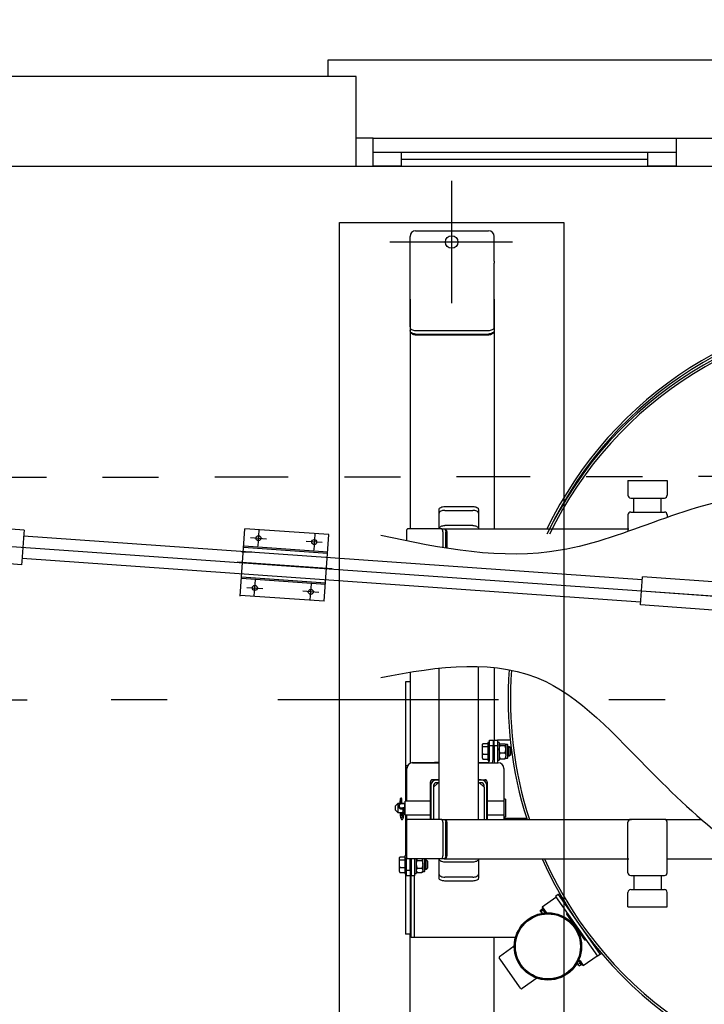
# Model space of a CAD drawing. Units: metres. Extents: x -69 to 253, y -77 to 26.
# Drawn here: x 130 to 131, y 11 to 13 of the extents above; entities that cross this region are included whole.
import ezdxf

# ---------------------------------------------------------------- set-up
doc = ezdxf.new("R2010")
doc.units = ezdxf.units.M
doc.header["$LTSCALE"] = 0.2625
doc.linetypes.add('TRAZO_Y_PUNTO', pattern=[1, 0.5, -0.25, 0, -0.25])
for name, color, linetype in [('EJES', 2, 'TRAZO_Y_PUNTO'), ('EQUIPOS', 150, 'Continuous'), ('EQUIPOS DESUSO', 1, 'Continuous'), ('ET_02', 30, 'Continuous')]:
    doc.layers.add(name, color=color, linetype=linetype)

# ---------------------------------------------------------------- blocks, each defined once
blk = doc.blocks.new('COLLIER_040_VISTA_PLANTA')
at = {"color": 0}
for p, q in [((-100, 25), (-100, 31)), ((-100, 31), (100, 31)), ((-100, -25), (-100, 25)), ((100, 31), (100, 25)), ((100, 25), (100, -25)), ((-100, -31), (-100, -25)), ((-100, -31), (100, -31)), ((100, -25), (100, -31))]:
    blk.add_line(p, q, dxfattribs=at)
at = {"layer": 'EJES', "color": 0}
for p, q in [((-75, -18.9), (-75, 17)), ((-25, -18.9), (-25, 17)), ((25, -18.9), (25, 17)), ((75, -18.9), (75, 17))]:
    blk.add_line(p, q, dxfattribs=at)
blk = doc.blocks.new('A$C62f132d3')
at = {"color": 0, "lineweight": -3}
for p, q in [((-1.2634, 1.003), (-1.2599, 1.0529)), ((-1.0604, 1.0388), (-1.2599, 1.0529)), ((-1.0639, 0.9889), (-1.2634, 1.003))]:
    blk.add_line(p, q, dxfattribs=at)
at = {"layer": 'EJES', "color": 0, "lineweight": -3}
blk.add_line((-1.2617, 1.0279), (-0.101, 0.9461), dxfattribs=at)
at = {"layer": 'ET_02', "color": 0, "lineweight": -3, "ltscale": 3}
for p, q in [((-1.6, 1.5407), (-1.6, 1.7593)), ((-1.4914, 1.65), (-1.71, 1.65))]:
    blk.add_line(p, q, dxfattribs=at)
at = {"layer": 'ET_02', "color": 0, "lineweight": -3}
for p, q in [((-1.6643, 1.67), (-1.5343, 1.67)), ((-1.6743, 1.6161), (-1.6743, 1.66)), ((-1.5243, 1.6161), (-1.5243, 1.66)), ((-1.6743, 1.6122), (-1.6743, 1.6161)), ((-1.5243, 1.6161), (-1.5243, 1.6122)), ((-1.6743, 1.4985), (-1.6743, 1.6122)), ((-1.5243, 1.4985), (-1.5243, 1.6122)), ((-1.6743, 1.5484), (-1.6743, 1.1386)), ((-1.5243, 1.5484), (-1.5243, 1.1386)), ((-1.6743, 1.4985), (-1.6741, 1.4972)), ((-1.6743, 1.4985), (-1.6743, 1.4924)), ((-1.6741, 1.4911), (-1.6743, 1.4925)), ((-1.6741, 1.4911), (-1.6743, 1.4924)), ((-1.6741, 1.4972), (-1.6735, 1.496)), ((-1.6735, 1.496), (-1.6726, 1.4949)), ((-1.6726, 1.4949), (-1.6714, 1.494)), ((-1.6714, 1.494), (-1.6698, 1.4932)), ((-1.6698, 1.4932), (-1.6681, 1.4926)), ((-1.6681, 1.4926), (-1.6662, 1.4922)), ((-1.6662, 1.4922), (-1.6643, 1.4921)), ((-1.6643, 1.4921), (-1.5343, 1.4921)), ((-1.5343, 1.4921), (-1.5323, 1.4922)), ((-1.5323, 1.4922), (-1.5305, 1.4926)), ((-1.5305, 1.4926), (-1.5287, 1.4932)), ((-1.5287, 1.4932), (-1.5272, 1.494)), ((-1.5272, 1.494), (-1.526, 1.4949)), ((-1.526, 1.4949), (-1.525, 1.496)), ((-1.525, 1.496), (-1.5245, 1.4972)), ((-1.5245, 1.4972), (-1.5243, 1.4985)), ((-1.5243, 1.4924), (-1.5245, 1.4911)), ((-1.5243, 1.4925), (-1.5244, 1.4911)), ((-1.5243, 1.4985), (-1.5243, 1.4924)), ((-1.6735, 1.4899), (-1.6741, 1.4911)), ((-1.6737, 1.4897), (-1.6741, 1.4911)), ((-1.6729, 1.4883), (-1.6737, 1.4897)), ((-1.6726, 1.4888), (-1.6735, 1.4899)), ((-1.6719, 1.4871), (-1.6729, 1.4883)), ((-1.6714, 1.4878), (-1.6726, 1.4888)), ((-1.6707, 1.4861), (-1.6719, 1.4871)), ((-1.6698, 1.487), (-1.6714, 1.4878)), ((-1.6693, 1.4853), (-1.6707, 1.4861)), ((-1.6681, 1.4864), (-1.6698, 1.487)), ((-1.6677, 1.4846), (-1.6693, 1.4853)), ((-1.6662, 1.4861), (-1.6681, 1.4864)), ((-1.666, 1.4843), (-1.6677, 1.4846)), ((-1.6643, 1.4859), (-1.6662, 1.4861)), ((-1.6643, 1.4841), (-1.666, 1.4843)), ((-1.6643, 1.4859), (-1.5343, 1.4859)), ((-1.5343, 1.4841), (-1.6643, 1.4841)), ((-1.5323, 1.4861), (-1.5343, 1.4859)), ((-1.5326, 1.4843), (-1.5343, 1.4841)), ((-1.5309, 1.4846), (-1.5326, 1.4843)), ((-1.5305, 1.4864), (-1.5323, 1.4861)), ((-1.5293, 1.4853), (-1.5309, 1.4846)), ((-1.5287, 1.487), (-1.5305, 1.4864)), ((-1.5279, 1.4861), (-1.5293, 1.4853)), ((-1.5272, 1.4878), (-1.5287, 1.487)), ((-1.5266, 1.4871), (-1.5279, 1.4861)), ((-1.526, 1.4888), (-1.5272, 1.4878)), ((-1.5256, 1.4883), (-1.5266, 1.4871)), ((-1.525, 1.4899), (-1.526, 1.4888)), ((-1.5249, 1.4897), (-1.5256, 1.4883)), ((-1.5245, 1.4911), (-1.525, 1.4899)), ((-1.5244, 1.4911), (-1.5249, 1.4897)), ((-1.2857, 1.2246), (-1.2157, 1.2246)), ((-1.2857, 1.2246), (-1.2857, 1.2086)), ((-1.2157, 1.2246), (-1.2157, 1.2086)), ((-1.2857, 1.2086), (-1.2857, 1.1986)), ((-1.2157, 1.2086), (-1.2157, 1.1986)), ((-1.6215, 1.1753), (-1.6206, 1.1762)), ((-1.6206, 1.1762), (-1.6194, 1.1769)), ((-1.6194, 1.1769), (-1.6178, 1.1776)), ((-1.6178, 1.1776), (-1.6161, 1.178)), ((-1.6161, 1.178), (-1.6142, 1.1783)), ((-1.6142, 1.1783), (-1.6123, 1.1784)), ((-1.6123, 1.1784), (-1.5623, 1.1784)), ((-1.5623, 1.1784), (-1.5603, 1.1783)), ((-1.5603, 1.1783), (-1.5585, 1.178)), ((-1.5585, 1.178), (-1.5567, 1.1776)), ((-1.5567, 1.1776), (-1.5552, 1.1769)), ((-1.5552, 1.1769), (-1.554, 1.1762)), ((-1.554, 1.1762), (-1.553, 1.1753)), ((-1.2807, 1.1936), (-1.2207, 1.1936)), ((-1.2749, 1.1686), (-1.2749, 1.1936)), ((-1.2266, 1.1686), (-1.2266, 1.1936)), ((-1.6223, 1.1734), (-1.6221, 1.1744)), ((-1.6223, 1.1665), (-1.6223, 1.1734)), ((-1.6221, 1.1675), (-1.6223, 1.1665)), ((-1.6223, 1.1388), (-1.6223, 1.1665)), ((-1.6221, 1.1744), (-1.6215, 1.1753)), ((-1.6215, 1.1684), (-1.6221, 1.1675)), ((-1.6206, 1.1693), (-1.6215, 1.1684)), ((-1.6194, 1.17), (-1.6206, 1.1693)), ((-1.6178, 1.1706), (-1.6194, 1.17)), ((-1.6161, 1.1711), (-1.6178, 1.1706)), ((-1.6142, 1.1714), (-1.6161, 1.1711)), ((-1.6123, 1.1715), (-1.6142, 1.1714)), ((-1.6123, 1.1715), (-1.5623, 1.1715)), ((-1.5603, 1.1714), (-1.5623, 1.1715)), ((-1.5585, 1.1711), (-1.5603, 1.1714)), ((-1.5567, 1.1706), (-1.5585, 1.1711)), ((-1.5552, 1.17), (-1.5567, 1.1706)), ((-1.554, 1.1693), (-1.5552, 1.17)), ((-1.553, 1.1684), (-1.554, 1.1693)), ((-1.553, 1.1753), (-1.5525, 1.1744)), ((-1.5525, 1.1675), (-1.553, 1.1684)), ((-1.5525, 1.1744), (-1.5523, 1.1734)), ((-1.5523, 1.1665), (-1.5525, 1.1675)), ((-1.5523, 1.1734), (-1.5523, 1.1665)), ((-1.5523, 1.1665), (-1.5523, 1.1388)), ((-1.2857, 1.1636), (-1.2857, 1.1339)), ((-1.2807, 1.1686), (-1.2207, 1.1686)), ((-1.2157, 1.1636), (-1.2157, 1.1589)), ((-3.0615, 1.1548), (-0.7887, 0.9946)), ((-1.6217, 1.1408), (-1.6209, 1.1417)), ((-1.6209, 1.1417), (-1.6199, 1.1425)), ((-1.6199, 1.1425), (-1.6187, 1.1432)), ((-1.6187, 1.1432), (-1.6173, 1.1438)), ((-1.6173, 1.1438), (-1.6157, 1.1442)), ((-1.6157, 1.1442), (-1.614, 1.1445)), ((-1.614, 1.1445), (-1.6123, 1.1446)), ((-1.5623, 1.1446), (-1.6123, 1.1446)), ((-1.5623, 1.1446), (-1.5606, 1.1445)), ((-1.5606, 1.1445), (-1.5589, 1.1442)), ((-1.5589, 1.1442), (-1.5573, 1.1438)), ((-1.5573, 1.1438), (-1.5559, 1.1432)), ((-1.5559, 1.1432), (-1.5546, 1.1425)), ((-1.5546, 1.1425), (-1.5536, 1.1417)), ((-1.5536, 1.1417), (-1.5529, 1.1408)), ((-1.2603, 1.0479), (-2.3633, 1.1256)), ((-1.977, 1.0188), (-1.9686, 1.1388)), ((-1.8189, 1.1283), (-1.9686, 1.1388)), ((-1.9437, 1.1363), (-1.9457, 1.1078)), ((-1.8439, 1.1293), (-1.8459, 1.1008)), ((-1.8273, 1.0095), (-1.8189, 1.1283)), ((-1.6806, 1.1355), (-1.6808, 1.1346)), ((-1.6808, 1.1346), (-1.6808, 1.1336)), ((-1.6808, 1.1336), (-1.6808, 1.1171)), ((-1.6804, 1.1364), (-1.6806, 1.1355)), ((-1.6801, 1.1371), (-1.6804, 1.1364)), ((-1.6797, 1.1377), (-1.6801, 1.1371)), ((-1.6793, 1.1382), (-1.6797, 1.1377)), ((-1.6788, 1.1385), (-1.6793, 1.1382)), ((-1.6783, 1.1386), (-1.6788, 1.1385)), ((-1.6183, 1.1386), (-1.6783, 1.1386)), ((-1.6223, 1.1388), (-1.6221, 1.1398)), ((-1.6223, 1.1386), (-1.6223, 1.1388)), ((-1.6221, 1.1398), (-1.6217, 1.1408)), ((-1.6183, 1.1386), (-1.6131, 1.1386)), ((-1.6178, 1.1385), (-1.6183, 1.1386)), ((-1.6173, 1.1382), (-1.6178, 1.1385)), ((-1.6169, 1.1377), (-1.6173, 1.1382)), ((-1.6165, 1.1371), (-1.6169, 1.1377)), ((-1.6162, 1.1364), (-1.6165, 1.1371)), ((-1.616, 1.1355), (-1.6162, 1.1364)), ((-1.6158, 1.1346), (-1.616, 1.1355)), ((-1.6158, 1.1336), (-1.6158, 1.1346)), ((-1.6158, 1.1336), (-1.6158, 1.1051)), ((-1.6131, 1.1386), (-1.6126, 1.1385)), ((-1.6131, 1.1386), (-1.6123, 1.1386)), ((-1.6126, 1.1385), (-1.6121, 1.1382)), ((-1.6123, 1.1386), (-1.2843, 1.1386)), ((-1.6123, 1.1386), (-1.6117, 1.1385)), ((-1.6121, 1.1382), (-1.6117, 1.1377)), ((-1.6117, 1.1385), (-1.611, 1.1381)), ((-1.6117, 1.1377), (-1.6113, 1.1371)), ((-1.6113, 1.1371), (-1.611, 1.1364)), ((-1.611, 1.1381), (-1.6104, 1.1376)), ((-1.611, 1.1364), (-1.6108, 1.1355)), ((-1.6108, 1.1355), (-1.6107, 1.1346)), ((-1.6107, 1.1346), (-1.6106, 1.1336)), ((-1.6106, 1.1042), (-1.6106, 1.1336)), ((-1.6106, 1.1326), (-1.6106, 1.1042)), ((-1.6104, 1.1376), (-1.6099, 1.1368)), ((-1.6099, 1.1368), (-1.6095, 1.1359)), ((-1.6095, 1.1359), (-1.6091, 1.1349)), ((-1.6091, 1.1349), (-1.6089, 1.1338)), ((-1.6089, 1.1338), (-1.6089, 1.1326)), ((-1.6089, 1.1326), (-1.6089, 1.104)), ((-1.5529, 1.1408), (-1.5524, 1.1398)), ((-1.5524, 1.1398), (-1.5523, 1.1388)), ((-1.5523, 1.1386), (-1.5523, 1.1388)), ((-1.9709, 1.1059), (-1.8212, 1.0954)), ((-1.9707, 1.1081), (-1.8211, 1.0976)), ((-1.9589, 1.1231), (-1.9304, 1.1211)), ((-1.8307, 1.1141), (-1.8592, 1.1161)), ((-1.9742, 1.0978), (-1.9562, 1.0978)), ((-1.2631, 1.008), (-2.3661, 1.0857)), ((-1.9827, 1.0801), (-1.8131, 1.0682)), ((-1.9748, 1.0508), (-1.8251, 1.0402)), ((-1.9746, 1.053), (-1.825, 1.0424)), ((-1.9519, 1.019), (-1.9499, 1.0475)), ((-1.8522, 1.012), (-1.8502, 1.0405)), ((-1.8273, 1.0095), (-1.9769, 1.0201)), ((-1.9652, 1.0343), (-1.9367, 1.0323)), ((-1.8369, 1.0252), (-1.8654, 1.0273)), ((-1.6743, 0.8831), (-1.6743, 0.866)), ((-1.6223, 0.686), (-1.6223, 0.8903)), ((-1.5523, 0.686), (-1.5523, 0.8934)), ((-1.5243, 0.8916), (-1.5243, 0.762)), ((-1.6823, 0.866), (-1.6823, 0.716)), ((-1.6743, 0.866), (-1.6823, 0.866)), ((-1.6743, 0.866), (-1.6743, 0.7208)), ((-1.5447, 0.755), (-1.5453, 0.754)), ((-1.545, 0.7545), (-1.5442, 0.7557)), ((-1.5442, 0.7557), (-1.5353, 0.7557)), ((-1.5353, 0.758), (-1.5353, 0.726)), ((-1.5323, 0.758), (-1.5353, 0.758)), ((-1.5323, 0.762), (-1.5263, 0.762)), ((-1.5323, 0.752), (-1.5323, 0.762)), ((-1.5263, 0.762), (-1.5263, 0.752)), ((-1.5243, 0.762), (-1.5183, 0.762)), ((-1.5243, 0.752), (-1.5243, 0.762)), ((-1.5183, 0.762), (-1.5183, 0.752)), ((-1.4955, 0.762), (-1.5183, 0.762)), ((-1.5153, 0.758), (-1.5183, 0.758)), ((-1.5153, 0.758), (-1.5153, 0.726)), ((-1.515, 0.7543), (-1.5142, 0.7548)), ((-1.5142, 0.7548), (-1.5134, 0.7551)), ((-1.5134, 0.7551), (-1.5053, 0.7551)), ((-1.5046, 0.7548), (-1.5053, 0.7551)), ((-1.5038, 0.7543), (-1.5046, 0.7548)), ((-1.5453, 0.7533), (-1.545, 0.7545)), ((-1.5453, 0.7531), (-1.5453, 0.754)), ((-1.5453, 0.7531), (-1.5453, 0.7533)), ((-1.5453, 0.7436), (-1.5453, 0.7531)), ((-1.545, 0.7518), (-1.5453, 0.7531)), ((-1.5453, 0.7436), (-1.5452, 0.7452)), ((-1.5453, 0.7325), (-1.5453, 0.7436)), ((-1.5451, 0.7408), (-1.5453, 0.7436)), ((-1.5452, 0.7452), (-1.5449, 0.7478)), ((-1.5446, 0.7381), (-1.5451, 0.7408)), ((-1.5442, 0.7505), (-1.545, 0.7518)), ((-1.5449, 0.7478), (-1.5442, 0.7505)), ((-1.5442, 0.7368), (-1.5446, 0.7381)), ((-1.5442, 0.7505), (-1.5353, 0.7505)), ((-1.5263, 0.752), (-1.5323, 0.752)), ((-1.5323, 0.727), (-1.5323, 0.752)), ((-1.5263, 0.727), (-1.5263, 0.752)), ((-1.5243, 0.75), (-1.5263, 0.75)), ((-1.5183, 0.752), (-1.5243, 0.752)), ((-1.5243, 0.752), (-1.5243, 0.7215)), ((-1.5183, 0.752), (-1.5183, 0.7215)), ((-1.5151, 0.7533), (-1.5153, 0.7538)), ((-1.5153, 0.7458), (-1.5148, 0.7493)), ((-1.5153, 0.745), (-1.5153, 0.7458)), ((-1.5146, 0.742), (-1.5153, 0.745)), ((-1.5145, 0.7529), (-1.5151, 0.7533)), ((-1.515, 0.7542), (-1.515, 0.7543)), ((-1.5148, 0.7493), (-1.5134, 0.7524)), ((-1.5134, 0.7393), (-1.5146, 0.742)), ((-1.5134, 0.7393), (-1.5146, 0.7371)), ((-1.5134, 0.7524), (-1.5145, 0.7529)), ((-1.5134, 0.7524), (-1.5053, 0.7524)), ((-1.5134, 0.7393), (-1.5053, 0.7393)), ((-1.5053, 0.7524), (-1.5043, 0.7529)), ((-1.504, 0.7493), (-1.5053, 0.7524)), ((-1.5053, 0.7393), (-1.5041, 0.742)), ((-1.5053, 0.7393), (-1.5041, 0.7371)), ((-1.5043, 0.7529), (-1.5037, 0.7533)), ((-1.5041, 0.742), (-1.5035, 0.745)), ((-1.5035, 0.7458), (-1.504, 0.7493)), ((-1.5035, 0.7538), (-1.5038, 0.7543)), ((-1.5037, 0.7533), (-1.5035, 0.7538)), ((-1.5035, 0.754), (-1.5035, 0.7538)), ((-1.5007, 0.754), (-1.5035, 0.754)), ((-1.5035, 0.7538), (-1.5035, 0.7538)), ((-1.5035, 0.7538), (-1.5035, 0.7458)), ((-1.5035, 0.7458), (-1.5035, 0.7341)), ((-1.5035, 0.745), (-1.5035, 0.7458)), ((-1.4997, 0.731), (-1.4997, 0.753)), ((-1.4973, 0.75), (-1.4997, 0.75)), ((-1.4973, 0.734), (-1.4973, 0.75)), ((-1.4953, 0.748), (-1.4973, 0.75)), ((-1.4953, 0.748), (-1.4953, 0.736)), ((-1.6698, 0.7215), (-1.6223, 0.7215)), ((-1.6693, 0.722), (-1.6308, 0.722)), ((-1.6308, 0.7222), (-1.629, 0.7228)), ((-1.6298, 0.7228), (-1.6308, 0.7222)), ((-1.6308, 0.7222), (-1.6308, 0.7215)), ((-1.6298, 0.7228), (-1.629, 0.7228)), ((-1.629, 0.7228), (-1.6235, 0.7228)), ((-1.629, 0.7228), (-1.6289, 0.7228)), ((-1.6289, 0.7228), (-1.6272, 0.7222)), ((-1.6272, 0.7222), (-1.6265, 0.7224)), ((-1.6272, 0.7222), (-1.6272, 0.7215)), ((-1.6265, 0.7224), (-1.6235, 0.7228)), ((-1.6235, 0.7228), (-1.6223, 0.7228)), ((-1.6235, 0.7228), (-1.6226, 0.7228)), ((-1.6226, 0.7228), (-1.6223, 0.7227)), ((-1.5523, 0.722), (-1.5373, 0.722)), ((-1.5523, 0.7215), (-1.5168, 0.7215)), ((-1.5453, 0.7328), (-1.545, 0.7348)), ((-1.5453, 0.7325), (-1.5453, 0.7328)), ((-1.5453, 0.73), (-1.5453, 0.7325)), ((-1.545, 0.7304), (-1.5453, 0.7325)), ((-1.5453, 0.73), (-1.5447, 0.729)), ((-1.545, 0.7348), (-1.5442, 0.7368)), ((-1.5442, 0.7283), (-1.545, 0.7304)), ((-1.5442, 0.7283), (-1.5447, 0.729)), ((-1.5442, 0.7368), (-1.5353, 0.7368)), ((-1.5442, 0.7283), (-1.5353, 0.7283)), ((-1.5353, 0.726), (-1.5324, 0.726)), ((-1.5263, 0.734), (-1.5243, 0.734)), ((-1.5183, 0.726), (-1.5153, 0.726)), ((-1.5146, 0.7371), (-1.5153, 0.7347)), ((-1.5153, 0.7347), (-1.5153, 0.7341)), ((-1.5153, 0.7341), (-1.5148, 0.7314)), ((-1.5145, 0.7294), (-1.5151, 0.7298)), ((-1.5148, 0.7314), (-1.5134, 0.7289)), ((-1.5134, 0.7289), (-1.5145, 0.7294)), ((-1.5134, 0.7289), (-1.5053, 0.7289)), ((-1.504, 0.7314), (-1.5053, 0.7289)), ((-1.5053, 0.7289), (-1.5043, 0.7294)), ((-1.5043, 0.7294), (-1.5037, 0.7298)), ((-1.5041, 0.7371), (-1.5035, 0.7347)), ((-1.5035, 0.7341), (-1.504, 0.7314)), ((-1.5035, 0.7347), (-1.5035, 0.7341)), ((-1.5035, 0.73), (-1.5035, 0.7341)), ((-1.5035, 0.73), (-1.5007, 0.73)), ((-1.4997, 0.734), (-1.4973, 0.734)), ((-1.4973, 0.734), (-1.4953, 0.736)), ((-1.6823, 0.716), (-1.6823, 0.653)), ((-1.6791, 0.716), (-1.6823, 0.716)), ((-1.6803, 0.6718), (-1.6803, 0.711)), ((-1.6798, 0.653), (-1.6798, 0.7115)), ((-1.5068, 0.7115), (-1.5068, 0.657)), ((-1.6378, 0.653), (-1.6378, 0.6875)), ((-1.6273, 0.691), (-1.6357, 0.691)), ((-1.6338, 0.6915), (-1.6223, 0.6915)), ((-1.6243, 0.686), (-1.6323, 0.678)), ((-1.6223, 0.691), (-1.6273, 0.691)), ((-1.6243, 0.686), (-1.6273, 0.686)), ((-1.6263, 0.686), (-1.6263, 0.6845)), ((-1.6223, 0.686), (-1.6243, 0.686)), ((-1.6223, 0.6206), (-1.6223, 0.686)), ((-1.5523, 0.6915), (-1.5408, 0.6915)), ((-1.5473, 0.691), (-1.5523, 0.691)), ((-1.5523, 0.686), (-1.5503, 0.686)), ((-1.5523, 0.6206), (-1.5523, 0.686)), ((-1.5423, 0.678), (-1.5503, 0.686)), ((-1.5473, 0.686), (-1.5503, 0.686)), ((-1.5493, 0.691), (-1.5493, 0.6915)), ((-1.5483, 0.6845), (-1.5483, 0.686)), ((-1.5473, 0.691), (-1.5389, 0.691)), ((-1.5368, 0.6875), (-1.5368, 0.653)), ((-1.6811, 0.6715), (-1.6805, 0.6718)), ((-1.6805, 0.6718), (-1.6811, 0.6687)), ((-1.6811, 0.6687), (-1.6811, 0.6715)), ((-1.6811, 0.6715), (-1.6811, 0.6715)), ((-1.6811, 0.6622), (-1.6811, 0.6687)), ((-1.6811, 0.6687), (-1.6811, 0.6684)), ((-1.6811, 0.6684), (-1.6805, 0.6656)), ((-1.6805, 0.6718), (-1.6798, 0.6718)), ((-1.6373, 0.675), (-1.6378, 0.675)), ((-1.6373, 0.681), (-1.6373, 0.6206)), ((-1.6323, 0.681), (-1.6323, 0.678)), ((-1.6323, 0.678), (-1.6323, 0.6206)), ((-1.6258, 0.6845), (-1.6263, 0.6845)), ((-1.5483, 0.6845), (-1.5488, 0.6845)), ((-1.5423, 0.678), (-1.5423, 0.681)), ((-1.5423, 0.678), (-1.5423, 0.6206)), ((-1.5373, 0.681), (-1.5368, 0.681)), ((-1.5373, 0.6206), (-1.5373, 0.681)), ((-1.6923, 0.6508), (-1.6924, 0.649)), ((-1.6922, 0.6533), (-1.6923, 0.6508)), ((-1.6921, 0.6553), (-1.6922, 0.6533)), ((-1.6919, 0.6566), (-1.6921, 0.6553)), ((-1.6917, 0.6575), (-1.6919, 0.6566)), ((-1.6915, 0.6578), (-1.6917, 0.6575)), ((-1.6915, 0.651), (-1.6916, 0.6491)), ((-1.6912, 0.6581), (-1.6915, 0.6578)), ((-1.6914, 0.6554), (-1.6915, 0.6544)), ((-1.6915, 0.6544), (-1.6915, 0.6536)), ((-1.6915, 0.6536), (-1.6915, 0.6525)), ((-1.6915, 0.6525), (-1.6915, 0.651)), ((-1.6913, 0.6555), (-1.6914, 0.6554)), ((-1.6909, 0.6583), (-1.6912, 0.6581)), ((-1.6904, 0.6584), (-1.6909, 0.6583)), ((-1.6901, 0.6584), (-1.6904, 0.6584)), ((-1.6897, 0.6583), (-1.6901, 0.6584)), ((-1.6894, 0.6581), (-1.6897, 0.6583)), ((-1.6891, 0.6578), (-1.6894, 0.6581)), ((-1.6889, 0.6573), (-1.6891, 0.6578)), ((-1.6887, 0.6566), (-1.6889, 0.6573)), ((-1.6886, 0.6556), (-1.6887, 0.6566)), ((-1.6886, 0.6544), (-1.6886, 0.6556)), ((-1.6886, 0.6527), (-1.6886, 0.6544)), ((-1.6886, 0.6511), (-1.6886, 0.6527)), ((-1.6886, 0.6492), (-1.6886, 0.6511)), ((-1.6378, 0.653), (-1.6828, 0.653)), ((-1.6828, 0.629), (-1.6828, 0.653)), ((-1.6811, 0.6624), (-1.6805, 0.6656)), ((-1.6811, 0.6622), (-1.6811, 0.6624)), ((-1.6811, 0.6585), (-1.6811, 0.6622)), ((-1.6805, 0.6588), (-1.6811, 0.6622)), ((-1.6811, 0.6586), (-1.6805, 0.6588)), ((-1.6811, 0.6585), (-1.6811, 0.6586)), ((-1.6811, 0.6547), (-1.6811, 0.6585)), ((-1.6811, 0.6585), (-1.6811, 0.6585)), ((-1.681, 0.6585), (-1.6811, 0.6585)), ((-1.6811, 0.6548), (-1.6805, 0.6572)), ((-1.6811, 0.6547), (-1.6811, 0.6548)), ((-1.6811, 0.653), (-1.6811, 0.6547)), ((-1.6807, 0.653), (-1.6811, 0.6547)), ((-1.6806, 0.653), (-1.6809, 0.6544)), ((-1.6805, 0.6582), (-1.6807, 0.6583)), ((-1.6807, 0.6583), (-1.6807, 0.6583)), ((-1.6807, 0.6581), (-1.6805, 0.6572)), ((-1.6805, 0.6656), (-1.6798, 0.6656)), ((-1.6805, 0.6588), (-1.6798, 0.6588)), ((-1.6805, 0.6582), (-1.6798, 0.6582)), ((-1.6805, 0.6572), (-1.6798, 0.6572)), ((-1.6373, 0.655), (-1.6378, 0.655)), ((-1.6378, 0.629), (-1.6378, 0.653)), ((-1.5068, 0.653), (-1.5368, 0.653)), ((-1.5368, 0.653), (-1.5368, 0.629)), ((-1.5038, 0.657), (-1.5068, 0.657)), ((-1.5068, 0.657), (-1.5068, 0.6451)), ((-1.5038, 0.657), (-1.5038, 0.6451)), ((-1.6958, 0.649), (-1.7008, 0.644)), ((-1.7008, 0.644), (-1.7008, 0.6418)), ((-1.7008, 0.6418), (-1.7008, 0.638)), ((-1.7008, 0.638), (-1.6958, 0.633)), ((-1.6916, 0.649), (-1.6958, 0.649)), ((-1.6958, 0.649), (-1.6958, 0.6431)), ((-1.6958, 0.6431), (-1.6958, 0.633)), ((-1.6958, 0.633), (-1.6876, 0.633)), ((-1.6933, 0.6458), (-1.6932, 0.6463)), ((-1.6933, 0.6429), (-1.6933, 0.6458)), ((-1.6933, 0.6416), (-1.6933, 0.6429)), ((-1.6933, 0.6429), (-1.6932, 0.6426)), ((-1.6932, 0.6412), (-1.6933, 0.6416)), ((-1.6932, 0.6463), (-1.6931, 0.6468)), ((-1.6932, 0.6426), (-1.6931, 0.6424)), ((-1.6931, 0.6409), (-1.6932, 0.6412)), ((-1.6931, 0.6468), (-1.693, 0.6472)), ((-1.6931, 0.6424), (-1.693, 0.6421)), ((-1.693, 0.6405), (-1.6931, 0.6409)), ((-1.693, 0.6472), (-1.6927, 0.6475)), ((-1.693, 0.6421), (-1.6927, 0.6419)), ((-1.6927, 0.6403), (-1.693, 0.6405)), ((-1.6927, 0.6475), (-1.6924, 0.6478)), ((-1.6927, 0.6419), (-1.6924, 0.6417)), ((-1.6924, 0.64), (-1.6927, 0.6403)), ((-1.6924, 0.6478), (-1.6921, 0.6481)), ((-1.6924, 0.6417), (-1.6921, 0.6416)), ((-1.6921, 0.6398), (-1.6924, 0.64)), ((-1.6921, 0.6481), (-1.6917, 0.6482)), ((-1.6921, 0.6416), (-1.6917, 0.6415)), ((-1.6917, 0.6397), (-1.6921, 0.6398)), ((-1.6921, 0.633), (-1.692, 0.6317)), ((-1.6917, 0.6482), (-1.6913, 0.6483)), ((-1.6917, 0.6415), (-1.6913, 0.6415)), ((-1.6913, 0.6397), (-1.6917, 0.6397)), ((-1.6916, 0.6491), (-1.6916, 0.6482)), ((-1.6833, 0.6483), (-1.6913, 0.6483)), ((-1.6913, 0.6415), (-1.6833, 0.6415)), ((-1.6913, 0.6397), (-1.687, 0.6397)), ((-1.6889, 0.6299), (-1.6891, 0.633)), ((-1.6886, 0.6483), (-1.6886, 0.6492)), ((-1.6828, 0.649), (-1.6886, 0.649)), ((-1.6886, 0.633), (-1.6884, 0.6325)), ((-1.6884, 0.6325), (-1.6877, 0.6317)), ((-1.6877, 0.6319), (-1.6879, 0.6302)), ((-1.6875, 0.6338), (-1.6877, 0.6319)), ((-1.6873, 0.6357), (-1.6875, 0.6338)), ((-1.6871, 0.638), (-1.6873, 0.6357)), ((-1.687, 0.6408), (-1.6871, 0.638)), ((-1.6869, 0.641), (-1.687, 0.6408)), ((-1.6867, 0.6411), (-1.6868, 0.641)), ((-1.6863, 0.6413), (-1.6866, 0.6412)), ((-1.6859, 0.6413), (-1.6863, 0.6413)), ((-1.6853, 0.6414), (-1.6859, 0.6413)), ((-1.6847, 0.6413), (-1.6853, 0.6414)), ((-1.6849, 0.6299), (-1.6845, 0.6338)), ((-1.6842, 0.6413), (-1.6847, 0.6413)), ((-1.6846, 0.633), (-1.6828, 0.633)), ((-1.6845, 0.6338), (-1.6843, 0.6361)), ((-1.6843, 0.6361), (-1.6841, 0.6386)), ((-1.6839, 0.6411), (-1.6842, 0.6413)), ((-1.6841, 0.6386), (-1.6839, 0.6411)), ((-1.6841, 0.6407), (-1.6839, 0.6408)), ((-1.684, 0.6397), (-1.6833, 0.6397)), ((-1.6838, 0.641), (-1.6839, 0.6411)), ((-1.6839, 0.6408), (-1.6838, 0.641)), ((-1.6838, 0.633), (-1.6838, 0.6318)), ((-1.6833, 0.6415), (-1.6833, 0.6483)), ((-1.6832, 0.6449), (-1.6833, 0.645)), ((-1.6833, 0.641), (-1.6828, 0.6418)), ((-1.6833, 0.6415), (-1.6833, 0.6397)), ((-1.6828, 0.6442), (-1.6832, 0.6449)), ((-1.6373, 0.649), (-1.6378, 0.649)), ((-1.6378, 0.633), (-1.6373, 0.633)), ((-1.5368, 0.649), (-1.5373, 0.649)), ((-1.5373, 0.633), (-1.5368, 0.633)), ((-1.5068, 0.6451), (-1.5068, 0.625)), ((-1.5038, 0.6451), (-1.5038, 0.625)), ((-1.692, 0.6317), (-1.6918, 0.6292)), ((-1.6918, 0.6292), (-1.6916, 0.6269)), ((-1.6916, 0.6269), (-1.6913, 0.6247)), ((-1.6913, 0.6247), (-1.6909, 0.6229)), ((-1.6909, 0.6229), (-1.6903, 0.6215)), ((-1.6903, 0.6215), (-1.6894, 0.6206)), ((-1.6894, 0.6206), (-1.6888, 0.6204)), ((-1.6889, 0.6243), (-1.6892, 0.6234)), ((-1.6892, 0.6234), (-1.6892, 0.6232)), ((-1.6892, 0.6232), (-1.6892, 0.6232)), ((-1.6886, 0.6269), (-1.6889, 0.6299)), ((-1.6885, 0.6261), (-1.6889, 0.6243)), ((-1.6888, 0.6204), (-1.6884, 0.6204)), ((-1.6885, 0.6264), (-1.6886, 0.6269)), ((-1.6881, 0.6285), (-1.6885, 0.6261)), ((-1.6884, 0.6204), (-1.6877, 0.6206)), ((-1.6879, 0.6302), (-1.6881, 0.6285)), ((-1.6877, 0.6206), (-1.6874, 0.6208)), ((-1.6874, 0.6208), (-1.6871, 0.6212)), ((-1.6871, 0.6212), (-1.6868, 0.6216)), ((-1.6868, 0.6216), (-1.6865, 0.6222)), ((-1.6865, 0.6222), (-1.6862, 0.6231)), ((-1.6862, 0.6231), (-1.6858, 0.6246)), ((-1.6858, 0.6246), (-1.6854, 0.6268)), ((-1.6854, 0.6268), (-1.6849, 0.6299)), ((-1.6848, 0.6312), (-1.6847, 0.6312)), ((-1.6847, 0.6312), (-1.6838, 0.6318)), ((-1.6828, 0.629), (-1.6378, 0.629)), ((-1.6823, 0.629), (-1.6823, 0.566)), ((-1.6811, 0.6235), (-1.6805, 0.6238)), ((-1.6805, 0.6238), (-1.6811, 0.6207)), ((-1.6811, 0.6207), (-1.6811, 0.6235)), ((-1.6811, 0.6235), (-1.6811, 0.6235)), ((-1.6811, 0.6142), (-1.6811, 0.6207)), ((-1.6811, 0.6207), (-1.6811, 0.6204)), ((-1.6811, 0.6204), (-1.6805, 0.6176)), ((-1.6811, 0.6144), (-1.6807, 0.6164)), ((-1.6811, 0.6142), (-1.6811, 0.6144)), ((-1.6806, 0.6175), (-1.6808, 0.6166)), ((-1.6808, 0.6166), (-1.6808, 0.6156)), ((-1.6808, 0.6156), (-1.6808, 0.5556)), ((-1.6804, 0.6184), (-1.6806, 0.6175)), ((-1.6805, 0.6238), (-1.6798, 0.6238)), ((-1.6801, 0.6191), (-1.6804, 0.6184)), ((-1.6803, 0.6238), (-1.6803, 0.629)), ((-1.6797, 0.6197), (-1.6801, 0.6191)), ((-1.6798, 0.6196), (-1.6798, 0.629)), ((-1.6793, 0.6202), (-1.6797, 0.6197)), ((-1.6788, 0.6205), (-1.6793, 0.6202)), ((-1.6783, 0.6206), (-1.6788, 0.6205)), ((-1.6183, 0.6206), (-1.6783, 0.6206)), ((-1.6378, 0.6206), (-1.6378, 0.629)), ((-1.6373, 0.627), (-1.6378, 0.627)), ((-1.6183, 0.6206), (-1.6131, 0.6206)), ((-1.6178, 0.6205), (-1.6183, 0.6206)), ((-1.6173, 0.6202), (-1.6178, 0.6205)), ((-1.6169, 0.6197), (-1.6173, 0.6202)), ((-1.6165, 0.6191), (-1.6169, 0.6197)), ((-1.6162, 0.6184), (-1.6165, 0.6191)), ((-1.616, 0.6175), (-1.6162, 0.6184)), ((-1.6158, 0.6166), (-1.616, 0.6175)), ((-1.6158, 0.6156), (-1.6158, 0.6166)), ((-1.6158, 0.6156), (-1.6158, 0.5556)), ((-1.6131, 0.6206), (-1.6126, 0.6205)), ((-1.6131, 0.6206), (-1.6123, 0.6206)), ((-1.6126, 0.6205), (-1.6121, 0.6202)), ((-1.6123, 0.6206), (-1.2793, 0.6206)), ((-1.6123, 0.6206), (-1.6117, 0.6205)), ((-1.6121, 0.6202), (-1.6117, 0.6197)), ((-1.6117, 0.6205), (-1.611, 0.6201)), ((-1.6117, 0.6197), (-1.6113, 0.6191)), ((-1.6113, 0.6191), (-1.611, 0.6184)), ((-1.611, 0.6201), (-1.6104, 0.6196)), ((-1.611, 0.6184), (-1.6108, 0.6175)), ((-1.6108, 0.6175), (-1.6107, 0.6166)), ((-1.6107, 0.6166), (-1.6106, 0.6156)), ((-1.6106, 0.5556), (-1.6106, 0.6156)), ((-1.6106, 0.6146), (-1.6106, 0.5566)), ((-1.6104, 0.6196), (-1.6099, 0.6188)), ((-1.6099, 0.6188), (-1.6095, 0.6179)), ((-1.6095, 0.6179), (-1.6091, 0.6169)), ((-1.6091, 0.6169), (-1.6089, 0.6158)), ((-1.6089, 0.6158), (-1.6089, 0.6146)), ((-1.6089, 0.6146), (-1.6089, 0.5566)), ((-1.5368, 0.629), (-1.5368, 0.6206)), ((-1.5368, 0.629), (-1.5068, 0.629)), ((-1.5068, 0.625), (-1.5068, 0.6206)), ((-1.5068, 0.625), (-1.5038, 0.625)), ((-1.4661, 0.622), (-1.5068, 0.622)), ((-1.2857, 0.5256), (-1.2857, 0.6156)), ((-1.2207, 0.6206), (-1.2807, 0.6206)), ((-1.2193, 0.6206), (-1.1547, 0.6206)), ((-1.2157, 0.5256), (-1.2157, 0.6156)), ((-1.6811, 0.6105), (-1.6811, 0.6142)), ((-1.6808, 0.6125), (-1.6811, 0.6142)), ((-1.6811, 0.6106), (-1.6808, 0.6107)), ((-1.6811, 0.6105), (-1.6811, 0.6106)), ((-1.6811, 0.6105), (-1.6811, 0.6105)), ((-1.681, 0.6105), (-1.6811, 0.6105)), ((-1.6823, 0.566), (-1.6823, 0.556)), ((-1.6808, 0.566), (-1.6823, 0.566)), ((-1.6927, 0.553), (-1.6933, 0.552)), ((-1.6933, 0.5513), (-1.693, 0.5525)), ((-1.6933, 0.5511), (-1.6933, 0.552)), ((-1.6933, 0.5511), (-1.6933, 0.5513)), ((-1.6933, 0.5416), (-1.6933, 0.5511)), ((-1.693, 0.5498), (-1.6933, 0.5511)), ((-1.6932, 0.5432), (-1.6929, 0.5458)), ((-1.693, 0.5525), (-1.6922, 0.5537)), ((-1.6922, 0.5485), (-1.693, 0.5498)), ((-1.6929, 0.5458), (-1.6922, 0.5485)), ((-1.6922, 0.5537), (-1.6833, 0.5537)), ((-1.6922, 0.5485), (-1.6833, 0.5485)), ((-1.6833, 0.556), (-1.6833, 0.524)), ((-1.6808, 0.556), (-1.6833, 0.556)), ((-1.6808, 0.5556), (-1.6808, 0.5546)), ((-1.6808, 0.5546), (-1.6806, 0.5537)), ((-1.6806, 0.5537), (-1.6804, 0.5528)), ((-1.6804, 0.5528), (-1.6801, 0.552)), ((-1.6803, 0.53), (-1.6803, 0.5525)), ((-1.6801, 0.552), (-1.6797, 0.5514)), ((-1.6797, 0.5514), (-1.6793, 0.551)), ((-1.6793, 0.551), (-1.6788, 0.5507)), ((-1.6788, 0.5507), (-1.6783, 0.5506)), ((-1.6183, 0.5506), (-1.6783, 0.5506)), ((-1.6743, 0.53), (-1.6743, 0.5506)), ((-1.6723, 0.548), (-1.6743, 0.548)), ((-1.6723, 0.5506), (-1.6723, 0.52)), ((-1.6663, 0.5506), (-1.6663, 0.52)), ((-1.6633, 0.5506), (-1.6633, 0.524)), ((-1.6633, 0.5506), (-1.6628, 0.5489)), ((-1.6625, 0.5449), (-1.6631, 0.5427)), ((-1.6628, 0.5489), (-1.6614, 0.5473)), ((-1.6614, 0.5473), (-1.6625, 0.5449)), ((-1.6614, 0.5473), (-1.6533, 0.5473)), ((-1.652, 0.5489), (-1.6533, 0.5473)), ((-1.6533, 0.5473), (-1.6523, 0.5449)), ((-1.6523, 0.5449), (-1.6517, 0.5427)), ((-1.6515, 0.5506), (-1.652, 0.5489)), ((-1.6515, 0.5404), (-1.6515, 0.5506)), ((-1.6477, 0.5404), (-1.6477, 0.5506)), ((-1.6453, 0.548), (-1.6477, 0.548)), ((-1.6453, 0.532), (-1.6453, 0.548)), ((-1.6433, 0.546), (-1.6453, 0.548)), ((-1.6433, 0.546), (-1.6433, 0.534)), ((-1.6223, 0.5504), (-1.6223, 0.5506)), ((-1.6223, 0.5227), (-1.6223, 0.5504)), ((-1.6221, 0.5494), (-1.6223, 0.5504)), ((-1.6217, 0.5484), (-1.6221, 0.5494)), ((-1.6209, 0.5475), (-1.6217, 0.5484)), ((-1.6199, 0.5466), (-1.6209, 0.5475)), ((-1.6187, 0.5459), (-1.6199, 0.5466)), ((-1.6173, 0.5454), (-1.6187, 0.5459)), ((-1.6183, 0.5506), (-1.6178, 0.5507)), ((-1.6131, 0.5506), (-1.6183, 0.5506)), ((-1.6178, 0.5507), (-1.6173, 0.551)), ((-1.6173, 0.551), (-1.6169, 0.5514)), ((-1.6157, 0.5449), (-1.6173, 0.5454)), ((-1.6169, 0.5514), (-1.6165, 0.552)), ((-1.6165, 0.552), (-1.6162, 0.5528)), ((-1.6162, 0.5528), (-1.616, 0.5537)), ((-1.616, 0.5537), (-1.6158, 0.5546)), ((-1.6158, 0.5546), (-1.6158, 0.5556)), ((-1.614, 0.5447), (-1.6157, 0.5449)), ((-1.6123, 0.5446), (-1.614, 0.5447)), ((-1.6126, 0.5507), (-1.6131, 0.5506)), ((-1.6131, 0.5506), (-1.6123, 0.5506)), ((-1.6121, 0.551), (-1.6126, 0.5507)), ((-1.6117, 0.5507), (-1.6123, 0.5506)), ((-1.6123, 0.5506), (-1.2843, 0.5506)), ((-1.5623, 0.5446), (-1.6123, 0.5446)), ((-1.6117, 0.5514), (-1.6121, 0.551)), ((-1.6113, 0.552), (-1.6117, 0.5514)), ((-1.6112, 0.5509), (-1.6117, 0.5507)), ((-1.611, 0.5528), (-1.6113, 0.552)), ((-1.6106, 0.5514), (-1.6112, 0.5509)), ((-1.6108, 0.5537), (-1.611, 0.5528)), ((-1.6107, 0.5546), (-1.6108, 0.5537)), ((-1.6106, 0.5556), (-1.6107, 0.5546)), ((-1.6101, 0.552), (-1.6106, 0.5514)), ((-1.6097, 0.5527), (-1.6101, 0.552)), ((-1.6093, 0.5536), (-1.6097, 0.5527)), ((-1.6091, 0.5545), (-1.6093, 0.5536)), ((-1.6089, 0.5555), (-1.6091, 0.5545)), ((-1.6089, 0.5566), (-1.6089, 0.5555)), ((-1.5606, 0.5447), (-1.5623, 0.5446)), ((-1.5589, 0.5449), (-1.5606, 0.5447)), ((-1.5573, 0.5454), (-1.5589, 0.5449)), ((-1.5559, 0.5459), (-1.5573, 0.5454)), ((-1.5546, 0.5466), (-1.5559, 0.5459)), ((-1.5536, 0.5475), (-1.5546, 0.5466)), ((-1.5529, 0.5484), (-1.5536, 0.5475)), ((-1.5524, 0.5494), (-1.5529, 0.5484)), ((-1.5523, 0.5504), (-1.5524, 0.5494)), ((-1.5523, 0.5504), (-1.5523, 0.5506)), ((-1.5523, 0.5504), (-1.5523, 0.5227)), ((-1.2143, 0.5506), (-1.0622, 0.5506)), ((-1.6933, 0.5416), (-1.6932, 0.5432)), ((-1.6933, 0.5305), (-1.6933, 0.5416)), ((-1.6931, 0.5388), (-1.6933, 0.5416)), ((-1.6933, 0.5308), (-1.693, 0.5328)), ((-1.6933, 0.5305), (-1.6933, 0.5308)), ((-1.6933, 0.528), (-1.6933, 0.5305)), ((-1.693, 0.5284), (-1.6933, 0.5305)), ((-1.6933, 0.528), (-1.6927, 0.527)), ((-1.6926, 0.5361), (-1.6931, 0.5388)), ((-1.693, 0.5328), (-1.6922, 0.5348)), ((-1.6922, 0.5263), (-1.693, 0.5284)), ((-1.6922, 0.5263), (-1.6927, 0.527)), ((-1.6922, 0.5348), (-1.6926, 0.5361)), ((-1.6922, 0.5348), (-1.6833, 0.5348)), ((-1.6803, 0.52), (-1.6803, 0.53)), ((-1.6803, 0.53), (-1.6743, 0.53)), ((-1.6743, 0.532), (-1.6723, 0.532)), ((-1.6743, 0.53), (-1.6743, 0.52)), ((-1.6631, 0.5427), (-1.6633, 0.5404)), ((-1.6633, 0.5404), (-1.6633, 0.5401)), ((-1.6633, 0.5401), (-1.663, 0.5376)), ((-1.6626, 0.5319), (-1.6633, 0.5303)), ((-1.6633, 0.5303), (-1.6633, 0.5298)), ((-1.6633, 0.5298), (-1.6628, 0.5279)), ((-1.6633, 0.528), (-1.6617, 0.5264)), ((-1.663, 0.5376), (-1.6622, 0.5351)), ((-1.6628, 0.5279), (-1.6614, 0.5262)), ((-1.6614, 0.5335), (-1.6626, 0.5319)), ((-1.6622, 0.5351), (-1.6614, 0.5335)), ((-1.6614, 0.5335), (-1.6533, 0.5335)), ((-1.6526, 0.5351), (-1.6533, 0.5335)), ((-1.6533, 0.5335), (-1.6521, 0.5319)), ((-1.652, 0.5279), (-1.6533, 0.5262)), ((-1.6531, 0.5264), (-1.6515, 0.528)), ((-1.6518, 0.5376), (-1.6526, 0.5351)), ((-1.6521, 0.5319), (-1.6515, 0.5303)), ((-1.6515, 0.5298), (-1.652, 0.5279)), ((-1.6515, 0.5401), (-1.6518, 0.5376)), ((-1.6517, 0.5427), (-1.6515, 0.5404)), ((-1.6515, 0.5404), (-1.6515, 0.5298)), ((-1.6515, 0.5404), (-1.6515, 0.5401)), ((-1.6515, 0.5303), (-1.6515, 0.5298)), ((-1.6515, 0.5298), (-1.6515, 0.528)), ((-1.6515, 0.528), (-1.6487, 0.528)), ((-1.6477, 0.529), (-1.6477, 0.5404)), ((-1.6477, 0.532), (-1.6453, 0.532)), ((-1.6453, 0.532), (-1.6433, 0.534)), ((-1.6922, 0.5263), (-1.6833, 0.5263)), ((-1.6833, 0.524), (-1.6803, 0.524)), ((-1.6823, 0.524), (-1.6823, 0.416)), ((-1.6743, 0.52), (-1.6803, 0.52)), ((-1.6743, 0.52), (-1.6743, 0.416)), ((-1.6723, 0.41), (-1.6723, 0.52)), ((-1.6663, 0.52), (-1.6723, 0.52)), ((-1.6663, 0.524), (-1.6633, 0.524)), ((-1.6663, 0.41), (-1.6663, 0.52)), ((-1.6616, 0.5264), (-1.6614, 0.5262)), ((-1.6614, 0.5262), (-1.6533, 0.5262)), ((-1.6531, 0.5264), (-1.6533, 0.5262)), ((-1.6223, 0.5227), (-1.6221, 0.5217)), ((-1.6223, 0.5158), (-1.6223, 0.5227)), ((-1.6221, 0.5148), (-1.6223, 0.5158)), ((-1.6221, 0.5217), (-1.6215, 0.5208)), ((-1.6215, 0.5138), (-1.6221, 0.5148)), ((-1.6215, 0.5208), (-1.6206, 0.5199)), ((-1.6206, 0.513), (-1.6215, 0.5138)), ((-1.6206, 0.5199), (-1.6194, 0.5192)), ((-1.6194, 0.5122), (-1.6206, 0.513)), ((-1.6194, 0.5192), (-1.6178, 0.5185)), ((-1.6178, 0.5116), (-1.6194, 0.5122)), ((-1.6178, 0.5185), (-1.6161, 0.5181)), ((-1.6161, 0.5111), (-1.6178, 0.5116)), ((-1.6161, 0.5181), (-1.6142, 0.5178)), ((-1.6142, 0.5109), (-1.6161, 0.5111)), ((-1.6142, 0.5178), (-1.6123, 0.5177)), ((-1.6123, 0.5108), (-1.6142, 0.5109)), ((-1.5623, 0.5177), (-1.6123, 0.5177)), ((-1.5623, 0.5108), (-1.6123, 0.5108)), ((-1.5623, 0.5177), (-1.5603, 0.5178)), ((-1.5603, 0.5109), (-1.5623, 0.5108)), ((-1.5603, 0.5178), (-1.5585, 0.5181)), ((-1.5585, 0.5111), (-1.5603, 0.5109)), ((-1.5585, 0.5181), (-1.5567, 0.5185)), ((-1.5567, 0.5116), (-1.5585, 0.5111)), ((-1.5567, 0.5185), (-1.5552, 0.5192)), ((-1.5552, 0.5122), (-1.5567, 0.5116)), ((-1.5552, 0.5192), (-1.554, 0.5199)), ((-1.554, 0.513), (-1.5552, 0.5122)), ((-1.554, 0.5199), (-1.553, 0.5208)), ((-1.553, 0.5138), (-1.554, 0.513)), ((-1.553, 0.5208), (-1.5525, 0.5217)), ((-1.5525, 0.5148), (-1.553, 0.5138)), ((-1.5525, 0.5217), (-1.5523, 0.5227)), ((-1.5523, 0.5158), (-1.5525, 0.5148)), ((-1.5523, 0.5227), (-1.5523, 0.5158)), ((-1.2807, 0.5206), (-1.2207, 0.5206)), ((-1.2749, 0.5206), (-1.2749, 0.4956)), ((-1.2266, 0.5206), (-1.2266, 0.4956)), ((-1.2807, 0.4956), (-1.2207, 0.4956)), ((-1.4388, 0.4651), (-1.4142, 0.4823)), ((-1.4099, 0.4866), (-1.4148, 0.4832)), ((-1.4148, 0.4832), (-1.3402, 0.3767)), ((-1.4099, 0.4866), (-1.4074, 0.4883)), ((-1.4099, 0.4866), (-1.3353, 0.3801)), ((-1.4069, 0.485), (-1.4082, 0.4841)), ((-1.3976, 0.4717), (-1.4069, 0.485)), ((-1.4053, 0.4834), (-1.4054, 0.483)), ((-1.4049, 0.4838), (-1.4053, 0.4834)), ((-1.4049, 0.4838), (-1.4048, 0.4838)), ((-1.4046, 0.4822), (-1.4049, 0.4838)), ((-1.404, 0.4807), (-1.4046, 0.4822)), ((-1.4037, 0.4804), (-1.404, 0.4807)), ((-1.4026, 0.4795), (-1.4037, 0.4804)), ((-1.4018, 0.4791), (-1.4026, 0.4795)), ((-1.4012, 0.4781), (-1.4011, 0.4773)), ((-1.4011, 0.4773), (-1.4005, 0.4758)), ((-1.4005, 0.4758), (-1.4002, 0.4754)), ((-1.4002, 0.4754), (-1.399, 0.4741)), ((-1.399, 0.4741), (-1.3989, 0.4741)), ((-1.2857, 0.4806), (-1.2857, 0.4906)), ((-1.2857, 0.4646), (-1.2857, 0.4806)), ((-1.2157, 0.4806), (-1.2157, 0.4906)), ((-1.2157, 0.4646), (-1.2157, 0.4806)), ((-1.4419, 0.4587), (-1.438, 0.4614)), ((-1.4418, 0.4584), (-1.4419, 0.4587)), ((-1.4419, 0.4587), (-1.4418, 0.4582)), ((-1.4419, 0.4584), (-1.4418, 0.4575)), ((-1.4418, 0.4585), (-1.4379, 0.4612)), ((-1.4418, 0.4585), (-1.4418, 0.4582)), ((-1.4418, 0.4582), (-1.4416, 0.4573)), ((-1.4418, 0.4582), (-1.4415, 0.4575)), ((-1.4416, 0.4573), (-1.4418, 0.4575)), ((-1.4389, 0.4534), (-1.4416, 0.4573)), ((-1.4416, 0.4573), (-1.4415, 0.4571)), ((-1.4415, 0.4571), (-1.4405, 0.4568)), ((-1.4405, 0.4568), (-1.4367, 0.4595)), ((-1.4405, 0.4568), (-1.4389, 0.4534)), ((-1.4377, 0.4635), (-1.4389, 0.4626)), ((-1.433, 0.4542), (-1.4389, 0.4626)), ((-1.4388, 0.4651), (-1.4331, 0.4569)), ((-1.4331, 0.4569), (-1.4312, 0.4543)), ((-1.3978, 0.4694), (-1.3967, 0.4702)), ((-1.2857, 0.4646), (-1.2157, 0.4646)), ((-1.3947, 0.4545), (-1.3952, 0.4517)), ((-1.3952, 0.4517), (-1.3631, 0.4058)), ((-1.6743, 0.416), (-1.6823, 0.416)), ((-1.6743, 0.02), (-1.6743, 0.416)), ((-1.6663, 0.41), (-1.6723, 0.41)), ((-1.4862, 0.41), (-1.6663, 0.41)), ((-1.5243, 0.02), (-1.5243, 0.41)), ((-1.3636, 0.41), (-1.366, 0.41)), ((-1.3631, 0.4058), (-1.3603, 0.4053)), ((-1.5147, 0.3765), (-1.4883, 0.395)), ((-1.3462, 0.3981), (-1.3474, 0.3973)), ((-1.3358, 0.3834), (-1.3451, 0.3967)), ((-1.3431, 0.3939), (-1.3438, 0.3953)), ((-1.3429, 0.3936), (-1.3431, 0.3939)), ((-1.3418, 0.3927), (-1.3429, 0.3936)), ((-1.3416, 0.3925), (-1.3418, 0.3927)), ((-1.3404, 0.3911), (-1.3403, 0.3905)), ((-1.3403, 0.3905), (-1.3397, 0.389)), ((-1.3397, 0.389), (-1.3394, 0.3886)), ((-1.3394, 0.3886), (-1.3382, 0.3873)), ((-1.3382, 0.3873), (-1.3366, 0.3864)), ((-1.3366, 0.3864), (-1.337, 0.386)), ((-1.5135, 0.3713), (-1.5152, 0.3737)), ((-1.4791, 0.3222), (-1.5135, 0.3713)), ((-1.3677, 0.3611), (-1.3737, 0.3695)), ((-1.373, 0.3711), (-1.3711, 0.3685)), ((-1.3654, 0.3603), (-1.3408, 0.3775)), ((-1.3353, 0.3801), (-1.3402, 0.3767)), ((-1.337, 0.386), (-1.3372, 0.3855)), ((-1.3371, 0.3855), (-1.3365, 0.3857)), ((-1.337, 0.3826), (-1.3358, 0.3834)), ((-1.3365, 0.3857), (-1.3362, 0.3858)), ((-1.3362, 0.3858), (-1.3362, 0.3858)), ((-1.3328, 0.3819), (-1.3353, 0.3801)), ((-1.3764, 0.3644), (-1.3744, 0.3623)), ((-1.3739, 0.3606), (-1.3764, 0.3642)), ((-1.3744, 0.3623), (-1.3705, 0.365)), ((-1.374, 0.3607), (-1.3744, 0.3623)), ((-1.3739, 0.3606), (-1.374, 0.3607)), ((-1.3735, 0.3601), (-1.3739, 0.3606)), ((-1.3727, 0.3597), (-1.3739, 0.3606)), ((-1.3735, 0.3601), (-1.3727, 0.3597)), ((-1.3725, 0.3596), (-1.3686, 0.3623)), ((-1.3711, 0.3685), (-1.3654, 0.3603)), ((-1.3677, 0.3611), (-1.3665, 0.3619)), ((-1.4481, 0.3377), (-1.4745, 0.3192)), ((-1.4773, 0.3197), (-1.4791, 0.3222))]:
    blk.add_line(p, q, dxfattribs=at)
at = {"layer": 'ET_02', "color": 0, "linetype": 'TRAZO_Y_PUNTO', "lineweight": -3, "ltscale": 3}
blk.add_line((-3.6852, 0.834), (0.1919, 0.835), dxfattribs=at)
at = {"layer": 'ET_02', "color": 0, "lineweight": -3, "ltscale": 2}
blk.add_line((-2.424, 0.834), (-2.357, 0.834), dxfattribs=at)
at = {"layer": 'ET_02', "color": 0, "lineweight": -3}
for centre, radius in [((-1.6, 1.65), 0.011), ((-1.9447, 1.1221), 0.0045), ((-1.8449, 1.1151), 0.0045), ((-1.9509, 1.0333), 0.0045), ((-1.8512, 1.0263), 0.0045), ((-1.4283, 0.3943), 0.06), ((-1.4283, 0.3943), 0.059), ((-1.4283, 0.3943), 0.058)]:
    blk.add_circle(centre, radius, dxfattribs=at)
for centre, radius, start, end in [((-2.9374, 2.1382), 1.2, 270, 270), ((-1.6643, 1.66), 0.01, 90, 180), ((-1.5343, 1.66), 0.01, 0, 90), ((-0.7993, 0.835), 0.7, 26.9807, 154.2978), ((-0.7993, 0.835), 0.696, 27.124, 154.1392), ((-0.7993, 0.8254), 0.7, 25.7022, 154.2978), ((-0.7993, 0.8254), 0.696, 25.8608, 154.1392), ((-1.2807, 1.1986), 0.005, 180, 270), ((-1.2207, 1.1986), 0.005, 270, 0), ((-1.2807, 1.1636), 0.005, 90, 180), ((-1.2207, 1.1636), 0.005, 0, 90), ((-0.7993, 0.835), 0.7, 175.6926, 197.8368), ((-0.7993, 0.835), 0.696, 175.733, 197.9428), ((-1.5007, 0.753), 0.001, 0, 90), ((-1.6693, 0.711), 0.011, 90, 180), ((-1.6698, 0.7115), 0.01, 90, 180), ((-1.5373, 0.727), 0.005, 270, 0), ((-1.5373, 0.727), 0.011, 330, 0), ((-1.5168, 0.7115), 0.01, 0, 90), ((-1.5007, 0.731), 0.001, 270, 0), ((-1.6338, 0.6875), 0.004, 90, 180), ((-1.6273, 0.681), 0.01, 90, 180), ((-1.6273, 0.681), 0.005, 90, 180), ((-1.5473, 0.681), 0.01, 0, 90), ((-1.5473, 0.681), 0.005, 0, 90), ((-1.5408, 0.6875), 0.004, 0, 90), ((-1.2807, 0.6156), 0.005, 90, 180), ((-1.2207, 0.6156), 0.005, 0, 90), ((-0.7993, 0.835), 0.7, 203.973, 336.027), ((-0.7993, 0.835), 0.696, 204.1195, 335.8805), ((-1.6487, 0.529), 0.001, 270, 0), ((-1.2807, 0.5256), 0.005, 180, 270), ((-1.2207, 0.5256), 0.005, 270, 0), ((-1.2807, 0.4906), 0.005, 90, 180), ((-1.2207, 0.4906), 0.005, 0, 90), ((-1.5136, 0.3749), 0.002, 125.0136, 215.0136), ((-1.4757, 0.3208), 0.002, 215.0136, 305.0136)]:
    blk.add_arc(centre, radius, start, end, dxfattribs=at)
blk.add_open_spline([(-1.7265, 0.8734), (-1.6224, 0.8942), (-1.4357, 0.9204), (-1.2193, 0.6662), (-0.9127, 0.4127), (-0.5018, 0.5864), (-0.3685, 0.9843), (0.0228, 0.718), (0.0208, 1.2065), (-0.2843, 1.1186), (-0.5181, 1.2209), (-0.7864, 1.152), (-1.0936, 1.2379), (-1.3883, 1.0596), (-1.6184, 1.1031), (-1.7265, 1.1269)], degree=3, knots=[38.857848, 38.857848, 38.857848, 38.857848, 335.225787, 579.283298, 887.605836, 1207.416228, 1549.039787, 1826.359886, 2103.946732, 2336.639838, 2568.262104, 2870.370381, 3122.785419, 3488.262445, 3810.667152, 3810.667152, 3810.667152, 3810.667152], dxfattribs=at)
at = {"layer": 'EQUIPOS', "color": 0, "lineweight": -3, "xscale": 0.0009999999999998808, "yscale": 0.0009999999999998808, "zscale": 0.0009999999999998808, "rotation": 175.9680065193861}
blk.add_blockref('COLLIER_040_VISTA_PLANTA', (-2.4645, 1.1127), dxfattribs=at)

msp = doc.modelspace()

# ---------------------------------------------------------------- linework, layer by layer
at = {"color": 1, "linetype": 'Continuous'}
for p, q in [((130.5916, 12.3931), (131.7316, 12.3931)), ((131.1316, 12.3931), (131.1316, 12.3431)), ((130.6416, 12.3681), (131.0816, 12.3681)), ((130.5916, 12.3431), (131.7316, 12.3431)), ((130.6416, 12.3556), (131.0816, 12.3556)), ((130.6416, 12.3431), (131.0816, 12.3431))]:
    msp.add_line(p, q, dxfattribs=at)
for points in [[(130.5116, 12.5031), (130.5116, 12.5331), (131.8116, 12.5331), (131.8116, 12.5031)], [(130.5616, 12.3431), (130.5916, 12.3431), (130.5916, 12.3931), (130.5616, 12.3931)]]:
    msp.add_lwpolyline(points, dxfattribs=at)
at = {"color": 4}
for points in [[(130.5616, 12.5031), (127.5616, 12.5031), (127.5616, 11.5281)], [(130.5616, 12.3431), (130.5616, 12.5031)], [(127.7216, 12.3431), (130.5616, 12.3431)]]:
    msp.add_lwpolyline(points, dxfattribs=at)
at = {"color": 1, "linetype": 'Continuous'}
for points in [[(130.5916, 12.3431), (130.5916, 12.3681), (130.6416, 12.3681), (130.6416, 12.3431)], [(131.0816, 12.3431), (131.0816, 12.3681), (131.1316, 12.3681), (131.1316, 12.3431)]]:
    msp.add_lwpolyline(points, close=True, dxfattribs=at)
at = {"color": 3}
msp.add_lwpolyline([(130.5316, 12.2431), (130.9316, 12.2431), (130.9316, 10.5431), (130.5316, 10.5431)], close=True, dxfattribs=at)
at = {"color": 210, "linetype": 'TRAZO_Y_PUNTO'}
msp.add_lwpolyline([(127.7216, 11.7856), (133.1116, 11.7931)], dxfattribs=at)

# ---------------------------------------------------------------- block references
at = {"layer": 'EQUIPOS DESUSO'}
msp.add_blockref('A$C62f132d3', (132.3316, 10.5581), dxfattribs=at)

doc.saveas('drawing.dxf')
